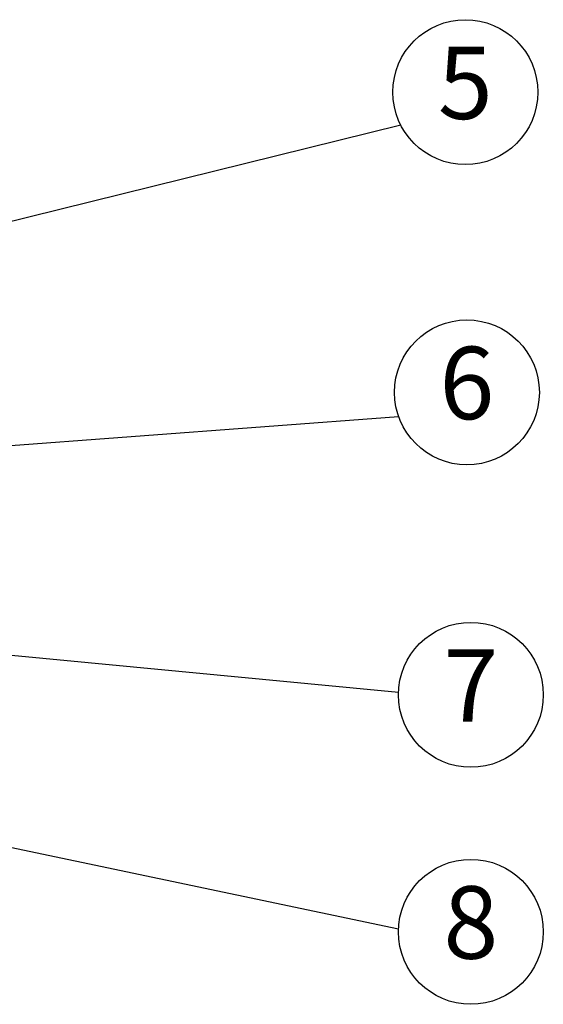
# Model space of a CAD drawing. Units: inches. Extents: x 230 to 4097, y 0 to 2754.
# Drawn here: x 1497 to 1678, y 882 to 1222 of the extents above; entities that cross this region are included whole.
import ezdxf
from ezdxf.enums import TextEntityAlignment as Align

# ---------------------------------------------------------------- set-up
doc = ezdxf.new("R2010")
doc.units = ezdxf.units.IN
doc.header["$LTSCALE"] = 50
doc.header["$MEASUREMENT"] = 0
doc.layers.add('SUNPOU', color=7, linetype='Continuous')
doc.styles.get("Standard").update_dxf_attribs({"font": 'romans.shx', "bigfont": 'extfont.shx'})
doc.dimstyles.get("Standard").update_dxf_attribs({"dimscale": 10, "dimtxt": 2, "dimasz": 3, "dimexe": 1, "dimexo": 1, "dimgap": 0.6, "dimtad": 1, "dimdec": 0, "dimzin": 0, "dimdsep": 46, "dimtxsty": 'STANDARD', "dimblk": 'OPEN', "dimcen": 0.6, "dimadec": 0, "dimazin": 2, "dimtfac": 1, "dimtdec": 0, "dimtmove": 0, "dimatfit": 3, "dimldrblk": 'DOTSMALL', "dimfxl": 1, "dimtolj": 1, "dimtzin": 0, "dimarcsym": 0})

# ---------------------------------------------------------------- blocks, each defined once
blk = doc.blocks.new('_DotSmall')
at = {"color": 0, "linetype": 'ByBlock', "const_width": 0.5}
blk.add_lwpolyline([(-0.0625, 0, 1), (0.0625, 0, 1)], format="xyb", close=True, dxfattribs=at)
blk = doc.blocks.new('_Open')
at = {"color": 0, "linetype": 'ByBlock', "lineweight": -2}
for p, q in [((-1, 0.167), (0, 0)), ((-1, -0.167), (0, 0)), ((0, 0), (-1, 0))]:
    blk.add_line(p, q, dxfattribs=at)

msp = doc.modelspace()

# ---------------------------------------------------------------- linework, layer by layer
at = {"layer": 'SUNPOU'}
for centre in [(1650.73, 1196.86), (1651.27, 1093.27), (1652.63, 988.91), (1652.63, 907.12)]:
    msp.add_circle(centre, 25, dxfattribs=at)

# ---------------------------------------------------------------- texts
for s, p in [('5', (1650.73, 1196.86)), ('6', (1651.27, 1093.27)), ('7', (1652.63, 988.91)), ('8', (1652.63, 907.12))]:
    msp.add_text(s, height=25, dxfattribs=at).set_placement(p, align=Align.MIDDLE)

# ---------------------------------------------------------------- leaders
for points in [[(1319.99, 1109.49), (1628.43, 1185.57)], [(1320.19, 1061.86), (1627.68, 1084.99)], [(1410.2, 1010.66), (1627.65, 989.86)], [(1366.96, 962.93), (1627.63, 908.16)]]:
    msp.add_leader(points, dimstyle='Standard', dxfattribs=at)

doc.saveas('drawing.dxf')
